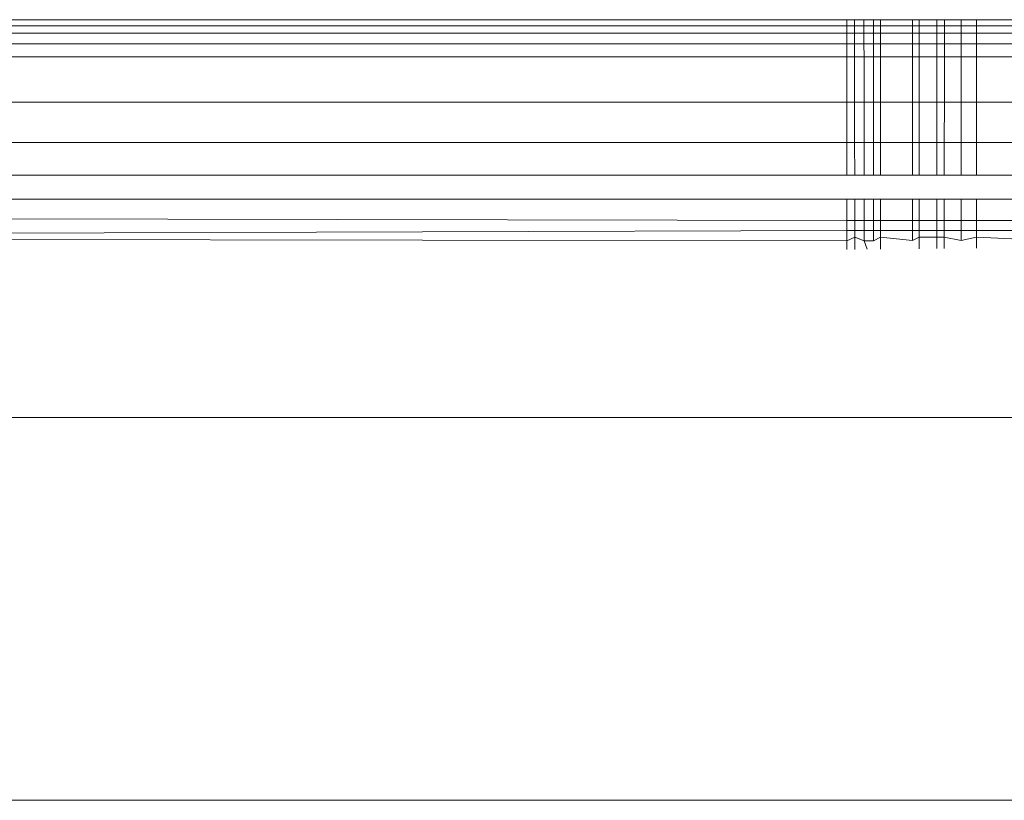
# Model space of a CAD drawing. Units: millimetres. Extents: x -7664 to 7697, y -744 to 4417.
# Drawn here: x -4505 to -4500, y 3169 to 3173 of the extents above; entities that cross this region are included whole.
import ezdxf

# ---------------------------------------------------------------- set-up
doc = ezdxf.new("R2010")
doc.units = ezdxf.units.MM
doc.header["$MEASUREMENT"] = 0
doc.layers.add('0_Pen_No__1', color=7, linetype='Continuous', lineweight=13)

msp = doc.modelspace()

# ---------------------------------------------------------------- linework, layer by layer
at = {"layer": '0_Pen_No__1', "linetype": 'Continuous'}
for p, q in [((-4501.1914, 3172.7419), (-4507.0129, 3172.7419)), ((-4501.1914, 3172.6771), (-4501.1914, 3172.7419)), ((-4501.1914, 3172.7419), (-4501.1555, 3172.7419)), ((-4501.1555, 3172.7419), (-4501.1554, 3172.6771)), ((-4501.1555, 3172.7419), (-4501.1103, 3172.7419)), ((-4501.1102, 3172.6771), (-4501.1103, 3172.7419)), ((-4501.1103, 3172.7419), (-4501.0653, 3172.7419)), ((-4501.0653, 3172.6771), (-4501.0653, 3172.7419)), ((-4501.0653, 3172.7419), (-4501.0312, 3172.7419)), ((-4501.0312, 3172.7419), (-4501.0312, 3172.6771)), ((-4501.0312, 3172.7419), (-4500.8784, 3172.7419)), ((-4500.8784, 3172.6771), (-4500.8784, 3172.7419)), ((-4500.8784, 3172.7419), (-4500.8474, 3172.7419)), ((-4500.8474, 3172.7419), (-4500.8474, 3172.6771)), ((-4500.8474, 3172.7419), (-4500.763, 3172.7419)), ((-4500.763, 3172.7419), (-4500.763, 3172.6771)), ((-4500.763, 3172.7419), (-4500.7264, 3172.7419)), ((-4500.7264, 3172.7419), (-4500.7265, 3172.6771)), ((-4500.7264, 3172.7419), (-4500.6471, 3172.7419)), ((-4500.6471, 3172.6771), (-4500.6471, 3172.7419)), ((-4500.6471, 3172.7419), (-4500.5729, 3172.7419)), ((-4500.5729, 3172.7419), (-4500.5729, 3172.6771)), ((-4500.5729, 3172.7419), (-4500.2779, 3172.7419)), ((-4509.4677, 3172.713), (-4495.9631, 3172.713)), ((-4501.1914, 3172.6771), (-4507.1611, 3172.6771)), ((-4501.1914, 3172.6273), (-4501.1914, 3172.6771)), ((-4501.1554, 3172.6771), (-4501.1914, 3172.6771)), ((-4501.1554, 3172.6771), (-4501.1554, 3172.6273)), ((-4501.1102, 3172.6771), (-4501.1554, 3172.6771)), ((-4501.1102, 3172.6273), (-4501.1102, 3172.6771)), ((-4501.0653, 3172.6771), (-4501.1102, 3172.6771)), ((-4501.0653, 3172.6273), (-4501.0653, 3172.6771)), ((-4501.0312, 3172.6771), (-4501.0653, 3172.6771)), ((-4501.0312, 3172.6771), (-4501.0313, 3172.6273)), ((-4500.8784, 3172.6771), (-4501.0312, 3172.6771)), ((-4500.8784, 3172.6273), (-4500.8784, 3172.6771)), ((-4500.8474, 3172.6771), (-4500.8784, 3172.6771)), ((-4500.8474, 3172.6771), (-4500.8473, 3172.6273)), ((-4500.763, 3172.6771), (-4500.8474, 3172.6771)), ((-4500.763, 3172.6771), (-4500.763, 3172.6273)), ((-4500.7265, 3172.6771), (-4500.763, 3172.6771)), ((-4500.7265, 3172.6771), (-4500.7265, 3172.6273)), ((-4500.6471, 3172.6771), (-4500.7265, 3172.6771)), ((-4500.6471, 3172.6273), (-4500.6471, 3172.6771)), ((-4500.5729, 3172.6771), (-4500.6471, 3172.6771)), ((-4500.5729, 3172.6771), (-4500.5729, 3172.6273)), ((-4500.2779, 3172.6771), (-4500.5729, 3172.6771)), ((-4507.1611, 3172.6273), (-4501.1914, 3172.6273)), ((-4501.1914, 3172.5638), (-4501.1914, 3172.6273)), ((-4501.1914, 3172.6273), (-4501.1554, 3172.6273)), ((-4501.1554, 3172.6273), (-4501.1553, 3172.5638)), ((-4501.1554, 3172.6273), (-4501.1102, 3172.6273)), ((-4501.1101, 3172.5638), (-4501.1102, 3172.6273)), ((-4501.1102, 3172.6273), (-4501.0653, 3172.6273)), ((-4501.0653, 3172.5638), (-4501.0653, 3172.6273)), ((-4501.0653, 3172.6273), (-4501.0313, 3172.6273)), ((-4501.0313, 3172.6273), (-4501.0313, 3172.5638)), ((-4501.0313, 3172.6273), (-4500.8784, 3172.6273)), ((-4500.8784, 3172.5638), (-4500.8784, 3172.6273)), ((-4500.8784, 3172.6273), (-4500.8473, 3172.6273)), ((-4500.8473, 3172.6273), (-4500.8473, 3172.5638)), ((-4500.8473, 3172.6273), (-4500.763, 3172.6273)), ((-4500.763, 3172.6273), (-4500.763, 3172.5638)), ((-4500.763, 3172.6273), (-4500.7265, 3172.6273)), ((-4500.7265, 3172.6273), (-4500.7266, 3172.5638)), ((-4500.7265, 3172.6273), (-4500.6471, 3172.6273)), ((-4500.6471, 3172.5638), (-4500.6471, 3172.6273)), ((-4500.6471, 3172.6273), (-4500.5729, 3172.6273)), ((-4500.5729, 3172.6273), (-4500.5729, 3172.5638)), ((-4500.5729, 3172.6273), (-4500.2779, 3172.6273)), ((-4501.1914, 3172.5638), (-4507.1611, 3172.5638)), ((-4501.1914, 3172.3484), (-4501.1914, 3172.5638)), ((-4501.1553, 3172.5638), (-4501.1914, 3172.5638)), ((-4501.1553, 3172.5638), (-4501.155, 3172.3484)), ((-4501.1101, 3172.5638), (-4501.1553, 3172.5638)), ((-4501.11, 3172.3484), (-4501.1101, 3172.5638)), ((-4501.0653, 3172.5638), (-4501.1101, 3172.5638)), ((-4501.0653, 3172.3484), (-4501.0653, 3172.5638)), ((-4501.0313, 3172.5638), (-4501.0653, 3172.5638)), ((-4501.0313, 3172.5638), (-4501.0314, 3172.3484)), ((-4500.8784, 3172.5638), (-4501.0313, 3172.5638)), ((-4500.8784, 3172.3484), (-4500.8784, 3172.5638)), ((-4500.8473, 3172.5638), (-4500.8784, 3172.5638)), ((-4500.8473, 3172.5638), (-4500.8471, 3172.3484)), ((-4500.763, 3172.5638), (-4500.8473, 3172.5638)), ((-4500.763, 3172.5638), (-4500.7631, 3172.3484)), ((-4500.7266, 3172.5638), (-4500.763, 3172.5638)), ((-4500.7266, 3172.5638), (-4500.7267, 3172.3484)), ((-4500.6471, 3172.5638), (-4500.7266, 3172.5638)), ((-4500.6471, 3172.3484), (-4500.6471, 3172.5638)), ((-4500.5729, 3172.5638), (-4500.6471, 3172.5638)), ((-4500.5729, 3172.5638), (-4500.5729, 3172.3484)), ((-4500.2779, 3172.5638), (-4500.5729, 3172.5638)), ((-4501.1914, 3172.3484), (-4507.1611, 3172.3484)), ((-4501.1914, 3172.1547), (-4501.1914, 3172.3484)), ((-4501.155, 3172.3484), (-4501.1914, 3172.3484)), ((-4501.155, 3172.3484), (-4501.1547, 3172.1547)), ((-4501.11, 3172.3484), (-4501.155, 3172.3484)), ((-4501.1099, 3172.1547), (-4501.11, 3172.3484)), ((-4501.0653, 3172.3484), (-4501.11, 3172.3484)), ((-4501.0653, 3172.1547), (-4501.0653, 3172.3484)), ((-4501.0314, 3172.3484), (-4501.0653, 3172.3484)), ((-4501.0314, 3172.3484), (-4501.0316, 3172.1547)), ((-4500.8784, 3172.3484), (-4501.0314, 3172.3484)), ((-4500.8784, 3172.1547), (-4500.8784, 3172.3484)), ((-4500.8471, 3172.3484), (-4500.8784, 3172.3484)), ((-4500.8471, 3172.3484), (-4500.8469, 3172.1547)), ((-4500.7631, 3172.3484), (-4500.8471, 3172.3484)), ((-4500.7631, 3172.3484), (-4500.7632, 3172.1547)), ((-4500.7267, 3172.3484), (-4500.7631, 3172.3484)), ((-4500.7267, 3172.3484), (-4500.7269, 3172.1547)), ((-4500.6471, 3172.3484), (-4500.7267, 3172.3484)), ((-4500.6471, 3172.1547), (-4500.6471, 3172.3484)), ((-4500.5729, 3172.3484), (-4500.6471, 3172.3484)), ((-4500.5729, 3172.3484), (-4500.5729, 3172.1547)), ((-4500.2779, 3172.3484), (-4500.5729, 3172.3484)), ((-4507.1611, 3172.1547), (-4501.1914, 3172.1547)), ((-4501.1914, 3171.999), (-4501.1914, 3172.1547)), ((-4501.1914, 3172.1547), (-4501.1547, 3172.1547)), ((-4501.1547, 3172.1547), (-4501.1545, 3171.999)), ((-4501.1547, 3172.1547), (-4501.1099, 3172.1547)), ((-4501.1098, 3171.999), (-4501.1099, 3172.1547)), ((-4501.1099, 3172.1547), (-4501.0653, 3172.1547)), ((-4501.0653, 3171.999), (-4501.0653, 3172.1547)), ((-4501.0653, 3172.1547), (-4501.0316, 3172.1547)), ((-4501.0316, 3172.1547), (-4501.0317, 3171.999)), ((-4501.0316, 3172.1547), (-4500.8784, 3172.1547)), ((-4500.8784, 3171.999), (-4500.8784, 3172.1547)), ((-4500.8784, 3172.1547), (-4500.8469, 3172.1547)), ((-4500.8469, 3172.1547), (-4500.8467, 3171.999)), ((-4500.8469, 3172.1547), (-4500.7632, 3172.1547)), ((-4500.7632, 3172.1547), (-4500.7632, 3171.999)), ((-4500.7632, 3172.1547), (-4500.7269, 3172.1547)), ((-4500.7269, 3172.1547), (-4500.7271, 3171.999)), ((-4500.7269, 3172.1547), (-4500.6471, 3172.1547)), ((-4500.6471, 3171.999), (-4500.6471, 3172.1547)), ((-4500.6471, 3172.1547), (-4500.5729, 3172.1547)), ((-4500.5729, 3172.1547), (-4500.5729, 3171.999)), ((-4500.5729, 3172.1547), (-4500.2779, 3172.1547)), ((-4501.1914, 3171.999), (-4507.0129, 3171.999)), ((-4501.1545, 3171.999), (-4501.1914, 3171.999)), ((-4501.1098, 3171.999), (-4501.1545, 3171.999)), ((-4501.0653, 3171.999), (-4501.1098, 3171.999)), ((-4501.0317, 3171.999), (-4501.0653, 3171.999)), ((-4500.8784, 3171.999), (-4501.0317, 3171.999)), ((-4500.8467, 3171.999), (-4500.8784, 3171.999)), ((-4500.7632, 3171.999), (-4500.8467, 3171.999)), ((-4500.7271, 3171.999), (-4500.7632, 3171.999)), ((-4500.6471, 3171.999), (-4500.7271, 3171.999)), ((-4500.5729, 3171.999), (-4500.6471, 3171.999)), ((-4500.2779, 3171.999), (-4500.5729, 3171.999)), ((-4501.1914, 3171.8849), (-4507.0129, 3171.8849)), ((-4501.1543, 3171.8849), (-4501.1914, 3171.8849)), ((-4501.1914, 3171.7832), (-4501.1914, 3171.8849)), ((-4501.1097, 3171.8849), (-4501.1543, 3171.8849)), ((-4501.1543, 3171.8849), (-4501.1542, 3171.7831)), ((-4501.0653, 3171.8849), (-4501.1097, 3171.8849)), ((-4501.1096, 3171.7831), (-4501.1097, 3171.8849)), ((-4501.0317, 3171.8849), (-4501.0653, 3171.8849)), ((-4501.0653, 3171.783), (-4501.0653, 3171.8849)), ((-4501.0317, 3171.8849), (-4501.0318, 3171.783)), ((-4500.8784, 3171.8849), (-4501.0317, 3171.8849)), ((-4500.8466, 3171.8849), (-4500.8784, 3171.8849)), ((-4500.8784, 3171.7828), (-4500.8784, 3171.8849)), ((-4500.7632, 3171.8849), (-4500.8466, 3171.8849)), ((-4500.8466, 3171.8849), (-4500.8465, 3171.7828)), ((-4500.7632, 3171.8849), (-4500.7633, 3171.7827)), ((-4500.7272, 3171.8849), (-4500.7632, 3171.8849)), ((-4500.6471, 3171.8849), (-4500.7272, 3171.8849)), ((-4500.7272, 3171.8849), (-4500.7272, 3171.7827)), ((-4500.5729, 3171.8849), (-4500.6471, 3171.8849)), ((-4500.6471, 3171.7826), (-4500.6471, 3171.8849)), ((-4500.2779, 3171.8849), (-4500.5729, 3171.8849)), ((-4500.5729, 3171.8849), (-4500.5729, 3171.7825)), ((-4501.1914, 3171.7832), (-4505.7414, 3171.7919)), ((-4501.1914, 3171.7346), (-4501.1914, 3171.7832)), ((-4501.1542, 3171.7831), (-4501.1914, 3171.7832)), ((-4501.1542, 3171.7831), (-4501.1541, 3171.7346)), ((-4501.1096, 3171.7831), (-4501.1542, 3171.7831)), ((-4501.1096, 3171.7346), (-4501.1096, 3171.7831)), ((-4501.0653, 3171.783), (-4501.1096, 3171.7831)), ((-4501.0653, 3171.7346), (-4501.0653, 3171.783)), ((-4501.0318, 3171.783), (-4501.0653, 3171.783)), ((-4501.0318, 3171.783), (-4501.0318, 3171.7346)), ((-4500.8784, 3171.7828), (-4501.0318, 3171.783)), ((-4500.8784, 3171.7346), (-4500.8784, 3171.7828)), ((-4500.8465, 3171.7828), (-4500.8784, 3171.7828)), ((-4500.8465, 3171.7828), (-4500.8465, 3171.7346)), ((-4500.7633, 3171.7827), (-4500.8465, 3171.7828)), ((-4500.7633, 3171.7827), (-4500.7633, 3171.7346)), ((-4500.7272, 3171.7827), (-4500.7633, 3171.7827)), ((-4500.7272, 3171.7827), (-4500.7273, 3171.7346)), ((-4500.6471, 3171.7826), (-4500.7272, 3171.7827)), ((-4500.6471, 3171.7346), (-4500.6471, 3171.7826)), ((-4500.5729, 3171.7825), (-4500.6471, 3171.7826)), ((-4500.5729, 3171.7825), (-4500.5729, 3171.7346)), ((-4500.2779, 3171.7822), (-4500.5729, 3171.7825)), ((-4501.1914, 3171.7346), (-4512.305, 3171.7029)), ((-4501.1914, 3171.6859), (-4512.305, 3171.7029)), ((-4501.1914, 3171.6859), (-4501.1914, 3171.7346)), ((-4501.1541, 3171.7346), (-4501.1914, 3171.7346)), ((-4501.1541, 3171.7029), (-4501.1914, 3171.6859)), ((-4501.1541, 3171.7346), (-4501.1541, 3171.7029)), ((-4501.1096, 3171.7346), (-4501.1541, 3171.7346)), ((-4501.1541, 3171.7029), (-4501.154, 3171.645)), ((-4501.1095, 3171.6862), (-4501.1541, 3171.7029)), ((-4501.1095, 3171.6862), (-4501.1096, 3171.7346)), ((-4501.0653, 3171.7346), (-4501.1096, 3171.7346)), ((-4501.0653, 3171.6863), (-4501.0653, 3171.7346)), ((-4501.0318, 3171.7346), (-4501.0653, 3171.7346)), ((-4501.0319, 3171.7029), (-4501.0653, 3171.6863)), ((-4501.0318, 3171.7346), (-4501.0319, 3171.7029)), ((-4501.0319, 3171.7029), (-4501.0319, 3171.6463)), ((-4500.8784, 3171.6869), (-4501.0319, 3171.7029)), ((-4500.8784, 3171.7346), (-4501.0318, 3171.7346)), ((-4500.8784, 3171.6869), (-4500.8784, 3171.7346)), ((-4500.8465, 3171.7346), (-4500.8784, 3171.7346)), ((-4500.8464, 3171.7029), (-4500.8784, 3171.6869)), ((-4500.8465, 3171.7346), (-4500.8464, 3171.7029)), ((-4500.7633, 3171.7346), (-4500.8465, 3171.7346)), ((-4500.8464, 3171.7029), (-4500.8464, 3171.6483)), ((-4500.7633, 3171.7029), (-4500.8464, 3171.7029)), ((-4500.7633, 3171.7346), (-4500.7633, 3171.7029)), ((-4500.7273, 3171.7346), (-4500.7633, 3171.7346)), ((-4500.7633, 3171.7029), (-4500.7633, 3171.6492)), ((-4500.7273, 3171.7029), (-4500.7633, 3171.7029)), ((-4500.7273, 3171.7029), (-4500.7274, 3171.6496)), ((-4500.7273, 3171.7346), (-4500.7273, 3171.7029)), ((-4500.6471, 3171.7346), (-4500.7273, 3171.7346)), ((-4500.6471, 3171.6876), (-4500.7273, 3171.7029)), ((-4500.6471, 3171.6876), (-4500.6471, 3171.7346)), ((-4500.5729, 3171.7346), (-4500.6471, 3171.7346)), ((-4500.5729, 3171.7029), (-4500.6471, 3171.6876)), ((-4500.5729, 3171.7346), (-4500.5729, 3171.7029)), ((-4500.2779, 3171.7346), (-4500.5729, 3171.7346)), ((-4500.5729, 3171.7029), (-4500.5729, 3171.6512)), ((-4500.2777, 3171.6888), (-4500.5729, 3171.7029)), ((-4501.1914, 3171.6859), (-4501.1914, 3171.6446)), ((-4501.0653, 3171.6863), (-4501.1095, 3171.6862)), ((-4501.1095, 3171.6862), (-4501.0944, 3171.6457)), ((-4500.074, 3170.8422), (-5982.3925, 3170.8589)), ((-5986.6414, 3169.0145), (-4495.7414, 3169.0145))]:
    msp.add_line(p, q, dxfattribs=at)

doc.saveas('drawing.dxf')
